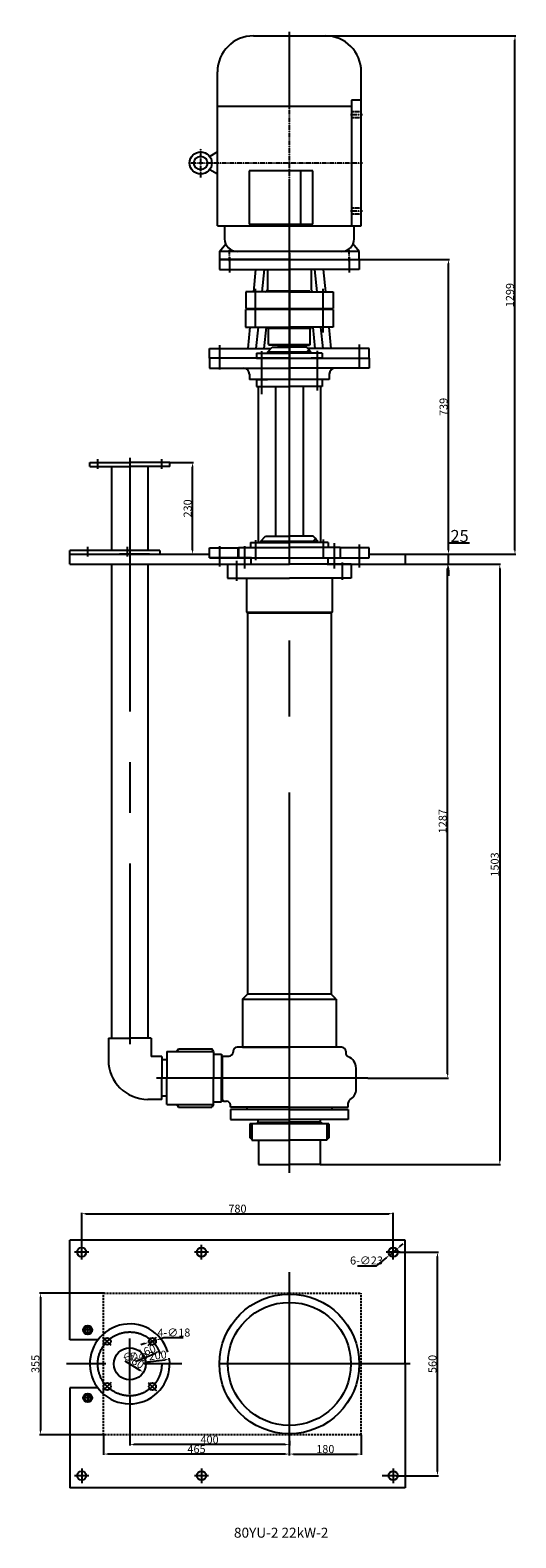
# Model space of a CAD drawing. Units: millimetres. Extents: x 36908 to 38124, y -1245 to 2531.
import ezdxf

# ---------------------------------------------------------------- set-up
doc = ezdxf.new("R2010")
doc.units = ezdxf.units.MM
for name, pattern in [('CENTER', [50.8, 31.75, -6.35, 6.35, -6.35]), ('HIDDEN', [0.375, 0.25, -0.125]), ('YSYWPCG_CENTER', [0.7, 0.5, -0.1, 0, -0.1]), ('YSYWPCG_HIDDEN', [0.375, 0.25, -0.125])]:
    doc.linetypes.add(name, pattern=pattern)
for name, color, linetype in [('1', 7, 'Continuous'), ('2', 1, 'Continuous'), ('4', 3, 'HIDDEN'), ('5', 4, 'CENTER'), ('YSYWPCG_CENTER', 4, 'YSYWPCG_CENTER'), ('YSYWPCG_HIDDEN', 3, 'YSYWPCG_HIDDEN')]:
    doc.layers.add(name, color=color, linetype=linetype)
doc.layers.add('1.粗实线', color=7, linetype='Continuous', lineweight=50)
doc.layers.add('粗实线', color=7, linetype='Continuous', lineweight=25)
doc.styles.get("Standard").update_dxf_attribs({"font": 'txt', "bigfont": 'gbcbig.shx'})
doc.styles.add('样式 1', font='txt', dxfattribs={"width": 0.6, "height": 20})
doc.dimstyles.get("Standard").update_dxf_attribs({"dimscale": 1.5, "dimtxt": 20, "dimasz": 9.5, "dimexe": 1.5, "dimexo": 0, "dimgap": 1.7, "dimtad": 1, "dimtoh": 1, "dimdec": 0, "dimdsep": 46, "dimtxsty": 'Standard', "dimcen": 0, "dimclrd": 1, "dimclre": 1, "dimclrt": 1, "dimadec": 0, "dimazin": 0, "dimtfac": 1, "dimtmove": 0, "dimatfit": 3, "dimfxl": 0, "dimtolj": 1, "dimtzin": 0, "dimarcsym": 0})

# ---------------------------------------------------------------- blocks, each defined once
blk = doc.blocks.new('A$C63544F7B')
for p, q in [((163, 575.8), (343, 575.8)), ((73, 99.8), (73, 485.8)), ((433, 99.8), (433, 485.8)), ((73, 399.4), (409, 399.4)), ((409, 414.8), (409, 99.8)), ((433, 414.8), (409, 414.8)), ((73, 285.3), (53.5, 274)), ((73, 229.3), (53.5, 240.5)), ((152, 238.1), (152, 104.5)), ((311.9, 238.1), (152, 238.1)), ((281.1, 238.1), (281.1, 104.5)), ((311.9, 104.5), (311.9, 238.1)), ((73, 99.8), (433, 99.8)), ((91, 99.8), (91, 67.3)), ((152, 104.5), (311.9, 104.5)), ((415, 67.3), (415, 99.8)), ((78, 35.8), (93.7, 54.5)), ((428, 35.8), (412.3, 54.5)), ((428, 35.8), (78, 35.8)), ((78, 35.8), (78, 15.8)), ((78, 15.8), (428, 15.8)), ((428, 15.8), (428, 35.8))]:
    blk.add_line(p, q)
for radius in [28, 16.8]:
    blk.add_circle((31, 257.3), radius)
for centre, radius, start, end in [((163, 485.8), 90, 90, 180), ((343, 485.8), 90, 0, 90), ((122.5, 67.3), 31.5, 180, 270), ((383.5, 67.3), 31.5, 270, 0)]:
    blk.add_arc(centre, radius, start, end)
at = {"layer": 'YSYWPCG_CENTER'}
for p, q in [((253, 0), (253, 578.8)), ((436, 377.8), (406, 377.8)), ((31, 221.3), (31, 293.3)), ((436, 257.3), (0, 257.3)), ((436, 136.8), (406, 136.8)), ((103, 11.8), (103, 39.7)), ((403, 11.8), (403, 39.7))]:
    blk.add_line(p, q, dxfattribs=at)
at = {"layer": 'YSYWPCG_HIDDEN'}
for p, q in [((433, 385.3), (409, 385.3)), ((433, 370.3), (409, 370.3)), ((433, 144.3), (409, 144.3)), ((433, 129.3), (409, 129.3))]:
    blk.add_line(p, q, dxfattribs=at)
blk = doc.blocks.new('*D1')
at = {"layer": '1', "color": 1, "lineweight": -2, "transparency": 16777216}
for p, q in [((37847.1, 1192.8), (37955.3, 1192.8)), ((37953.1, -83.2), (37953.1, 1182.3)), ((37753.1, -93.7), (37955.3, -93.7))]:
    blk.add_line(p, q, dxfattribs=at)
at = {"layer": '1', "color": 1, "transparency": 16777216}
for points in [[(37951.3, 1182.3), (37954.8, 1182.3), (37953.1, 1192.8)], [(37951.3, -83.2), (37954.8, -83.2), (37953.1, -93.7)]]:
    blk.add_solid(points, dxfattribs=at)
at = {"layer": 'DEFPOINTS', "color": 0, "transparency": 16777216}
for p in [(37847.1, 1192.8), (37953.1, 1192.8), (37753.1, -93.7)]:
    blk.add_point(p, dxfattribs=at)
at = {"layer": '1', "color": 1, "transparency": 16777216, "insert": (37940.5, 549.5), "char_height": 20, "attachment_point": 5, "rotation": 90, "style": '样式 1'}
blk.add_mtext('\\A1;1287', dxfattribs=at)
blk = doc.blocks.new('*D2')
at = {"layer": '1', "color": 1, "lineweight": -2, "transparency": 16777216}
for p, q in [((37847.1, 1192.8), (38085.8, 1192.8)), ((38083.6, 1182.3), (38083.6, -300.2)), ((37634.2, -310.7), (38085.8, -310.7))]:
    blk.add_line(p, q, dxfattribs=at)
at = {"layer": '1', "color": 1, "transparency": 16777216}
for points in [[(38081.8, 1182.3), (38085.3, 1182.3), (38083.6, 1192.8)], [(38081.8, -300.2), (38085.3, -300.2), (38083.6, -310.7)]]:
    blk.add_solid(points, dxfattribs=at)
at = {"layer": 'DEFPOINTS', "color": 0, "transparency": 16777216}
for p in [(37847.1, 1192.8), (37634.2, -310.7), (38083.6, -310.7)]:
    blk.add_point(p, dxfattribs=at)
at = {"layer": '1', "color": 1, "transparency": 16777216, "insert": (38071, 441), "char_height": 20, "attachment_point": 5, "rotation": 90, "style": '样式 1'}
blk.add_mtext('\\A1;1503', dxfattribs=at)
blk = doc.blocks.new('*D3')
at = {"layer": '2', "color": 1, "lineweight": -2, "transparency": 16777216}
for p, q in [((37955.3, 1232), (37955.3, 1246.3)), ((37955.3, 1246.3), (38007.9, 1246.3)), ((37847.1, 1217.8), (37957.6, 1217.8)), ((37955.3, 1192.8), (37955.3, 1217.8)), ((37847.1, 1192.8), (37957.6, 1192.8)), ((37955.3, 1178.5), (37955.3, 1164.3))]:
    blk.add_line(p, q, dxfattribs=at)
at = {"layer": '2', "color": 1, "transparency": 16777216}
for points in [[(37952.9, 1232), (37957.7, 1232), (37955.3, 1217.8)], [(37952.9, 1178.5), (37957.7, 1178.5), (37955.3, 1192.8)]]:
    blk.add_solid(points, dxfattribs=at)
at = {"layer": 'DEFPOINTS', "color": 0, "transparency": 16777216}
for p in [(37847.1, 1217.8), (37955.3, 1217.8), (37847.1, 1192.8)]:
    blk.add_point(p, dxfattribs=at)
at = {"layer": '2', "color": 1, "transparency": 16777216, "insert": (37982.9, 1263.8), "char_height": 30, "attachment_point": 5}
blk.add_mtext('\\A1;25', dxfattribs=at)
blk = doc.blocks.new('*D4')
at = {"layer": '1', "color": 1, "lineweight": -2, "transparency": 16777216}
for p, q in [((37731.7, 1956.3), (37957.6, 1956.3)), ((37955.3, 1228.3), (37955.3, 1945.8)), ((37847.1, 1217.8), (37957.6, 1217.8))]:
    blk.add_line(p, q, dxfattribs=at)
at = {"layer": '1', "color": 1, "transparency": 16777216}
for points in [[(37953.6, 1945.8), (37957.1, 1945.8), (37955.3, 1956.3)], [(37953.6, 1228.3), (37957.1, 1228.3), (37955.3, 1217.8)]]:
    blk.add_solid(points, dxfattribs=at)
at = {"layer": 'DEFPOINTS', "color": 0, "transparency": 16777216}
for p in [(37731.7, 1956.3), (37955.3, 1956.3), (37847.1, 1217.8)]:
    blk.add_point(p, dxfattribs=at)
at = {"layer": '1', "color": 1, "transparency": 16777216, "insert": (37942.8, 1587), "char_height": 20, "attachment_point": 5, "rotation": 90, "style": '样式 1'}
blk.add_mtext('\\A1;739', dxfattribs=at)
blk = doc.blocks.new('*D5')
at = {"layer": '1', "color": 1, "lineweight": -2, "transparency": 16777216}
for p, q in [((37618.5, 2516.3), (38123.8, 2516.3)), ((38121.6, 1228.3), (38121.6, 2505.8)), ((37847.1, 1217.8), (38123.8, 1217.8))]:
    blk.add_line(p, q, dxfattribs=at)
at = {"layer": '1', "color": 1, "transparency": 16777216}
for points in [[(38119.8, 2505.8), (38123.3, 2505.8), (38121.6, 2516.3)], [(38119.8, 1228.3), (38123.3, 1228.3), (38121.6, 1217.8)]]:
    blk.add_solid(points, dxfattribs=at)
at = {"layer": 'DEFPOINTS', "color": 0, "transparency": 16777216}
for p in [(37618.5, 2516.3), (38121.6, 2516.3), (37847.1, 1217.8)]:
    blk.add_point(p, dxfattribs=at)
at = {"layer": '1', "color": 1, "transparency": 16777216, "insert": (38109, 1867), "char_height": 20, "attachment_point": 5, "rotation": 90, "style": '样式 1'}
blk.add_mtext('\\A1;1299', dxfattribs=at)
blk = doc.blocks.new('*D6')
at = {"layer": '1', "color": 1, "lineweight": -2, "transparency": 16777216}
for p, q in [((37257.1, 1447.8), (37316.7, 1447.8)), ((37314.4, 1228.3), (37314.4, 1437.3)), ((37243.5, 1217.8), (37316.7, 1217.8))]:
    blk.add_line(p, q, dxfattribs=at)
at = {"layer": '1', "color": 1, "transparency": 16777216}
for points in [[(37312.7, 1437.3), (37316.2, 1437.3), (37314.4, 1447.8)], [(37312.7, 1228.3), (37316.2, 1228.3), (37314.4, 1217.8)]]:
    blk.add_solid(points, dxfattribs=at)
at = {"layer": 'DEFPOINTS', "color": 0, "transparency": 16777216}
for p in [(37257.1, 1447.8), (37314.4, 1447.8), (37243.5, 1217.8)]:
    blk.add_point(p, dxfattribs=at)
at = {"layer": '1', "color": 1, "transparency": 16777216, "insert": (37301.9, 1332.8), "char_height": 20, "attachment_point": 5, "rotation": 90, "style": '样式 1'}
blk.add_mtext('\\A1;230', dxfattribs=at)
blk = doc.blocks.new('*D7')
at = {"layer": '1', "color": 1, "lineweight": -2, "transparency": 16777216}
for p, q in [((37828.2, -529.8), (37929.8, -529.8)), ((37927.6, -1079.2), (37927.6, -540.3)), ((37824.5, -1089.7), (37929.8, -1089.7))]:
    blk.add_line(p, q, dxfattribs=at)
at = {"layer": '1', "color": 1, "transparency": 16777216}
for points in [[(37925.8, -540.3), (37929.3, -540.3), (37927.6, -529.8)], [(37925.8, -1079.2), (37929.3, -1079.2), (37927.6, -1089.7)]]:
    blk.add_solid(points, dxfattribs=at)
at = {"layer": 'DEFPOINTS', "color": 0, "transparency": 16777216}
for p in [(37828.2, -529.8), (37927.6, -529.8), (37824.5, -1089.7)]:
    blk.add_point(p, dxfattribs=at)
at = {"layer": '1', "color": 1, "transparency": 16777216, "insert": (37915, -809.8), "char_height": 20, "attachment_point": 5, "rotation": 90, "style": '样式 1'}
blk.add_mtext('\\A1;560', dxfattribs=at)
blk = doc.blocks.new('*D8')
at = {"layer": '1', "color": 1, "lineweight": -2, "transparency": 16777216}
for p, q in [((37036.7, -511.3), (37036.7, -431.3)), ((37047.2, -433.6), (37806.2, -433.6)), ((37816.7, -511.3), (37816.7, -431.3))]:
    blk.add_line(p, q, dxfattribs=at)
at = {"layer": '1', "color": 1, "transparency": 16777216}
for points in [[(37047.2, -431.8), (37047.2, -435.3), (37036.7, -433.6)], [(37806.2, -431.8), (37806.2, -435.3), (37816.7, -433.6)]]:
    blk.add_solid(points, dxfattribs=at)
at = {"layer": 'DEFPOINTS', "color": 0, "transparency": 16777216}
for p in [(37816.7, -433.6), (37036.7, -511.3), (37816.7, -511.3)]:
    blk.add_point(p, dxfattribs=at)
at = {"layer": '1', "color": 1, "transparency": 16777216, "insert": (37426.7, -421), "char_height": 20, "attachment_point": 5, "style": '样式 1'}
blk.add_mtext('\\A1;780', dxfattribs=at)
blk = doc.blocks.new('*D9')
at = {"layer": '1', "color": 1, "lineweight": -2, "transparency": 16777216}
blk.add_line((37173, -803.2), (37221.3, -783.2), dxfattribs=at)
at = {"layer": '1', "color": 1, "transparency": 16777216}
blk.add_solid([(37220.6, -781.5), (37222, -784.8), (37231, -779.1)], dxfattribs=at)
at = {"layer": 'DEFPOINTS', "color": 0, "transparency": 16777216}
for p in [(37231, -779.1), (37083.2, -840.3)]:
    blk.add_point(p, dxfattribs=at)
at = {"layer": '1', "color": 1, "transparency": 16777216, "insert": (37187.2, -782.9), "char_height": 20, "attachment_point": 5, "rotation": 22.48, "style": '样式 1'}
blk.add_mtext('\\A1;∅160', dxfattribs=at)
blk = doc.blocks.new('*D10')
at = {"layer": '1', "color": 1, "lineweight": -2, "transparency": 16777216}
blk.add_line((37144.9, -802.3), (37182.3, -825.1), dxfattribs=at)
at = {"layer": '1', "color": 1, "transparency": 16777216}
blk.add_solid([(37183.2, -823.6), (37181.3, -826.6), (37191.2, -830.6)], dxfattribs=at)
at = {"layer": 'DEFPOINTS', "color": 0, "transparency": 16777216}
for p in [(37123, -788.9), (37191.2, -830.6)]:
    blk.add_point(p, dxfattribs=at)
at = {"layer": '1', "color": 1, "transparency": 16777216, "insert": (37166, -799.6), "char_height": 20, "attachment_point": 5, "rotation": 328.5271, "style": '样式 1'}
blk.add_mtext('\\A1;∅80', dxfattribs=at)
blk = doc.blocks.new('*D11')
at = {"layer": '1', "color": 1, "lineweight": -2, "transparency": 16777216}
blk.add_line((37194, -805.4), (37246, -799.4), dxfattribs=at)
at = {"layer": '1', "color": 1, "transparency": 16777216}
blk.add_solid([(37245.8, -797.6), (37246.2, -801.1), (37256.4, -798.2)], dxfattribs=at)
at = {"layer": 'DEFPOINTS', "color": 0, "transparency": 16777216}
for p in [(37057.8, -821.3), (37256.4, -798.2)]:
    blk.add_point(p, dxfattribs=at)
at = {"layer": '1', "color": 1, "transparency": 16777216, "insert": (37213.3, -789.8), "char_height": 20, "attachment_point": 5, "rotation": 6.6508, "style": '样式 1'}
blk.add_mtext('\\A1;∅200', dxfattribs=at)
blk = doc.blocks.new('*D12')
at = {"layer": '1', "color": 1, "lineweight": -2, "transparency": 16777216}
for p, q in [((37205.1, -755.8), (37222.3, -750.5)), ((37242.3, -744.4), (37232.3, -747.4)), ((37290.4, -744.4), (37242.3, -744.4)), ((37195, -758.9), (37185, -762))]:
    blk.add_line(p, q, dxfattribs=at)
at = {"layer": '1', "color": 1, "transparency": 16777216}
for points in [[(37231.8, -745.8), (37232.8, -749.1), (37222.3, -750.5)], [(37194.5, -757.2), (37195.5, -760.6), (37205.1, -755.8)]]:
    blk.add_solid(points, dxfattribs=at)
at = {"layer": 'DEFPOINTS', "color": 0, "transparency": 16777216}
for p in [(37222.3, -750.5), (37205.1, -755.8)]:
    blk.add_point(p, dxfattribs=at)
at = {"layer": '1', "color": 1, "transparency": 16777216, "insert": (37267.6, -731.1), "char_height": 20, "attachment_point": 5, "style": '样式 1'}
blk.add_mtext('\\A1;4-∅18', dxfattribs=at)
blk = doc.blocks.new('*D13')
at = {"layer": '1', "color": 1, "lineweight": -2, "transparency": 16777216}
for p, q in [((37825.6, -522.4), (37807.8, -537)), ((37833.7, -515.8), (37841.9, -509.1)), ((37727.2, -564), (37774.9, -564)), ((37774.9, -564), (37799.7, -543.7))]:
    blk.add_line(p, q, dxfattribs=at)
at = {"layer": '1', "color": 1, "transparency": 16777216}
for points in [[(37832.6, -514.4), (37834.8, -517.1), (37825.6, -522.4)], [(37798.6, -542.3), (37800.8, -545), (37807.8, -537)]]:
    blk.add_solid(points, dxfattribs=at)
at = {"layer": 'DEFPOINTS', "color": 0, "transparency": 16777216}
for p in [(37825.6, -522.4), (37807.8, -537)]:
    blk.add_point(p, dxfattribs=at)
at = {"layer": '1', "color": 1, "transparency": 16777216, "insert": (37749.8, -550.7), "char_height": 20, "attachment_point": 5, "style": '样式 1'}
blk.add_mtext('\\A1;6-∅23', dxfattribs=at)
blk = doc.blocks.new('*D14')
at = {"layer": '1', "color": 1, "lineweight": -2, "transparency": 16777216}
for p, q in [((37093.6, -632.2), (36931.1, -632.2)), ((36933.3, -642.7), (36933.3, -976.7)), ((37093.6, -987.2), (36931.1, -987.2))]:
    blk.add_line(p, q, dxfattribs=at)
at = {"layer": '1', "color": 1, "transparency": 16777216}
for points in [[(36931.6, -642.7), (36935.1, -642.7), (36933.3, -632.2)], [(36931.6, -976.7), (36935.1, -976.7), (36933.3, -987.2)]]:
    blk.add_solid(points, dxfattribs=at)
at = {"layer": 'DEFPOINTS', "color": 0, "transparency": 16777216}
for p in [(37093.6, -632.2), (36933.3, -987.2), (37093.6, -987.2)]:
    blk.add_point(p, dxfattribs=at)
at = {"layer": '1', "color": 1, "transparency": 16777216, "insert": (36920.8, -809.7), "char_height": 20, "attachment_point": 5, "rotation": 90, "style": '样式 1'}
blk.add_mtext('\\A1;355', dxfattribs=at)
blk = doc.blocks.new('*D15')
at = {"layer": '1', "color": 1, "lineweight": -2, "transparency": 16777216}
for p, q in [((37091.7, -987.2), (37091.7, -1037.8)), ((37546.2, -1035.5), (37102.2, -1035.5)), ((37556.7, -1039.3), (37556.7, -1033.3))]:
    blk.add_line(p, q, dxfattribs=at)
at = {"layer": '1', "color": 1, "transparency": 16777216}
for points in [[(37102.2, -1033.8), (37102.2, -1037.3), (37091.7, -1035.5)], [(37546.2, -1033.8), (37546.2, -1037.3), (37556.7, -1035.5)]]:
    blk.add_solid(points, dxfattribs=at)
at = {"layer": 'DEFPOINTS', "color": 0, "transparency": 16777216}
for p in [(37091.7, -987.2), (37091.7, -1035.5), (37556.7, -1039.3)]:
    blk.add_point(p, dxfattribs=at)
at = {"layer": '1', "color": 1, "transparency": 16777216, "insert": (37324.2, -1023), "char_height": 20, "attachment_point": 5, "style": '样式 1'}
blk.add_mtext('\\A1;465', dxfattribs=at)
blk = doc.blocks.new('*D16')
at = {"layer": '1', "color": 1, "lineweight": -2, "transparency": 16777216}
for p, q in [((37736.7, -987.2), (37736.7, -1037.8)), ((37556.7, -1035.5), (37556.7, -1033.3)), ((37567.2, -1035.5), (37726.2, -1035.5))]:
    blk.add_line(p, q, dxfattribs=at)
at = {"layer": '1', "color": 1, "transparency": 16777216}
for points in [[(37567.2, -1033.8), (37567.2, -1037.3), (37556.7, -1035.5)], [(37726.2, -1033.8), (37726.2, -1037.3), (37736.7, -1035.5)]]:
    blk.add_solid(points, dxfattribs=at)
at = {"layer": 'DEFPOINTS', "color": 0, "transparency": 16777216}
for p in [(37736.7, -987.2), (37556.7, -1035.5), (37736.7, -1035.5)]:
    blk.add_point(p, dxfattribs=at)
at = {"layer": '1', "color": 1, "transparency": 16777216, "insert": (37646.7, -1023), "char_height": 20, "attachment_point": 5, "style": '样式 1'}
blk.add_mtext('\\A1;180', dxfattribs=at)
blk = doc.blocks.new('*D17')
at = {"layer": '1', "color": 1, "lineweight": -2, "transparency": 16777216}
for p, q in [((37157.1, -889.7), (37157.1, -1014.1)), ((37546.2, -1011.9), (37167.6, -1011.9)), ((37556.7, -1002.2), (37556.7, -1014.1))]:
    blk.add_line(p, q, dxfattribs=at)
at = {"layer": '1', "color": 1, "transparency": 16777216}
for points in [[(37167.6, -1010.1), (37167.6, -1013.6), (37157.1, -1011.9)], [(37546.2, -1010.1), (37546.2, -1013.6), (37556.7, -1011.9)]]:
    blk.add_solid(points, dxfattribs=at)
at = {"layer": 'DEFPOINTS', "color": 0, "transparency": 16777216}
for p in [(37157.1, -889.7), (37157.1, -1011.9), (37556.7, -1002.2)]:
    blk.add_point(p, dxfattribs=at)
at = {"layer": '1', "color": 1, "transparency": 16777216, "insert": (37356.9, -999.3), "char_height": 20, "attachment_point": 5, "style": '样式 1'}
blk.add_mtext('\\A1;400', dxfattribs=at)

msp = doc.modelspace()

# ---------------------------------------------------------------- linework, layer by layer
at = {"layer": '1'}
for p, q in [((37556.7, 1956.3), (37381.7, 1956.3)), ((37381.7, 1956.3), (37381.7, 1931.3)), ((37381.7, 1931.3), (37556.7, 1931.3)), ((37472, 1931.3), (37466.5, 1875.3)), ((37493.9, 1931.3), (37488, 1875.3)), ((37501.7, 1931.3), (37501.7, 1880.3)), ((37556.7, 1956.3), (37731.7, 1956.3)), ((37731.7, 1931.3), (37556.7, 1931.3)), ((37611.7, 1931.3), (37611.7, 1880.3)), ((37619.5, 1931.3), (37625.5, 1875.3)), ((37641.4, 1931.3), (37646.9, 1875.3)), ((37731.7, 1956.3), (37731.7, 1931.3)), ((37447.3, 1875.3), (37447.3, 1833.3)), ((37556.7, 1875.3), (37447.3, 1875.3)), ((37503.6, 1878), (37608.1, 1878)), ((37556.7, 1875.3), (37666.1, 1875.3)), ((37666.1, 1875.3), (37666.1, 1833.3)), ((37446.6, 1831.3), (37446.6, 1786.3)), ((37447.3, 1833.3), (37666.1, 1833.3)), ((37666.8, 1831.3), (37447.3, 1831.3)), ((37666.8, 1831.3), (37666.8, 1786.3)), ((37446.7, 1786.3), (37556.7, 1786.3)), ((37457.9, 1786.3), (37452.7, 1733.3)), ((37478.5, 1786.3), (37472.8, 1733.3)), ((37498.3, 1786.3), (37492.7, 1733.3)), ((37504.2, 1743.3), (37504.2, 1781.3)), ((37505.1, 1784), (37607.6, 1784)), ((37666.7, 1786.3), (37556.7, 1786.3)), ((37609.2, 1743.3), (37609.2, 1781.3)), ((37615.1, 1786.3), (37620.7, 1733.3)), ((37634.9, 1786.3), (37640.6, 1733.3)), ((37655.5, 1786.3), (37660.7, 1733.3)), ((37504.2, 1743.3), (37506.2, 1741.3)), ((37504.2, 1743.3), (37609.2, 1743.3)), ((37556.7, 1741.3), (37506.2, 1741.3)), ((37530.2, 1741.3), (37528.7, 1739.8)), ((37528.7, 1739.8), (37556.7, 1739.8)), ((37528.7, 1739.8), (37528.7, 1736.3)), ((37530.2, 1741.3), (37556.7, 1741.3)), ((37583.2, 1741.3), (37556.7, 1741.3)), ((37556.7, 1741.3), (37607.2, 1741.3)), ((37584.7, 1739.8), (37556.7, 1739.8)), ((37583.2, 1741.3), (37584.7, 1739.8)), ((37584.7, 1739.8), (37584.7, 1736.3)), ((37609.2, 1743.3), (37607.2, 1741.3)), ((37356.7, 1733.3), (37510.7, 1733.3)), ((37356.7, 1709.3), (37356.7, 1733.3)), ((37556.7, 1709.3), (37356.7, 1709.3)), ((37356.7, 1709.3), (37356.7, 1684.3)), ((37556.7, 1709.3), (37356.7, 1709.3)), ((37474.2, 1721.3), (37556.7, 1721.3)), ((37474.2, 1721.3), (37474.2, 1709.3)), ((37474.2, 1709.3), (37556.7, 1709.3)), ((37501.7, 1724.3), (37513.7, 1736.3)), ((37501.7, 1724.3), (37501.7, 1721.3)), ((37611.7, 1724.3), (37501.7, 1724.3)), ((37513.7, 1736.3), (37556.7, 1736.3)), ((37599.7, 1736.3), (37556.7, 1736.3)), ((37639.2, 1721.3), (37556.7, 1721.3)), ((37556.7, 1709.3), (37756.7, 1709.3)), ((37556.7, 1709.3), (37756.7, 1709.3)), ((37611.7, 1724.3), (37599.7, 1736.3)), ((37756.7, 1733.3), (37602.7, 1733.3)), ((37611.7, 1724.3), (37611.7, 1721.3)), ((37639.2, 1709.3), (37611.7, 1709.3)), ((37639.2, 1721.3), (37639.2, 1709.3)), ((37756.7, 1709.3), (37756.7, 1733.3)), ((37756.7, 1709.3), (37756.7, 1684.3)), ((37356.7, 1684.3), (37556.7, 1684.3)), ((37456.7, 1669.3), (37456.7, 1655.3)), ((37756.7, 1684.3), (37556.7, 1684.3)), ((37656.7, 1669.3), (37656.7, 1655.3)), ((37556.7, 1655.3), (37456.7, 1655.3)), ((37474.2, 1655.3), (37474.2, 1638.3)), ((37474.2, 1638.3), (37556.7, 1638.3)), ((37478.4, 1638.3), (37478.4, 1247.3)), ((37522.2, 1638.3), (37522.2, 1263.3)), ((37639.2, 1655.3), (37556.7, 1655.3)), ((37639.2, 1638.3), (37556.7, 1638.3)), ((37591.2, 1638.3), (37591.2, 1263.3)), ((37656.7, 1655.3), (37612.7, 1655.3)), ((37635, 1638.3), (37635, 1247.3)), ((37639.2, 1655.3), (37639.2, 1638.3)), ((37057.1, 1447.8), (37157.1, 1447.8)), ((37057.1, 1437.8), (37057.1, 1447.8)), ((37057.1, 1437.8), (37157.1, 1437.8)), ((37257.1, 1447.8), (37157.1, 1447.8)), ((37257.1, 1437.8), (37157.1, 1437.8)), ((37257.1, 1437.8), (37257.1, 1447.8)), ((37459.2, 1247.3), (37556.7, 1247.3)), ((37459.2, 1247.3), (37459.2, 1235.3)), ((37484.2, 1250.3), (37497.2, 1263.3)), ((37484.2, 1250.3), (37484.2, 1247.3)), ((37629.2, 1250.3), (37484.2, 1250.3)), ((37497.2, 1263.3), (37556.7, 1263.3)), ((37616.2, 1263.3), (37556.7, 1263.3)), ((37654.2, 1247.3), (37556.7, 1247.3)), ((37629.2, 1250.3), (37616.2, 1263.3)), ((37629.2, 1250.3), (37629.2, 1247.3)), ((37654.2, 1247.3), (37654.2, 1235.3)), ((37232.1, 1227.8), (37007.1, 1227.8)), ((37007.1, 1192.8), (37007.1, 1227.8)), ((37007.1, 1217.8), (37206.7, 1217.8)), ((37007.1, 1217.8), (37356.7, 1217.8)), ((37206.7, 1217.8), (37131.7, 1217.8)), ((37232.1, 1227.8), (37232.1, 1217.8)), ((37356.7, 1234.3), (37429.2, 1234.3)), ((37356.7, 1209.3), (37356.7, 1234.3)), ((37461.7, 1209.3), (37356.7, 1209.3)), ((37356.7, 1209.3), (37556.7, 1209.3)), ((37428.7, 1209.3), (37428.7, 1234.3)), ((37429.2, 1235.3), (37556.7, 1235.3)), ((37429.2, 1235.3), (37429.2, 1209.3)), ((37460.2, 1209.3), (37460.2, 1192.8)), ((37684.2, 1235.3), (37556.7, 1235.3)), ((37556.7, 1209.3), (37756.7, 1209.3)), ((37654.2, 1235.3), (37631.7, 1235.3)), ((37651.7, 1209.3), (37756.7, 1209.3)), ((37653.2, 1209.3), (37653.2, 1192.8)), ((37684.2, 1235.3), (37684.2, 1209.3)), ((37756.7, 1234.3), (37684.2, 1234.3)), ((37684.7, 1209.3), (37684.7, 1234.3)), ((37756.7, 1209.3), (37756.7, 1234.3)), ((37756.7, 1217.8), (37847.1, 1217.8)), ((37847.1, 1192.8), (37847.1, 1217.8)), ((37007.1, 1192.8), (37556.7, 1192.8)), ((37401.7, 1192.8), (37401.7, 1157.8)), ((37401.7, 1192.8), (37461.7, 1192.8)), ((37711.7, 1192.8), (37556.7, 1192.8)), ((37651.7, 1192.8), (37847.1, 1192.8)), ((37711.7, 1192.8), (37711.7, 1157.8)), ((37401.7, 1157.8), (37556.7, 1157.8)), ((37449.2, 1157.8), (37449.2, 1072.8)), ((37711.7, 1157.8), (37556.7, 1157.8)), ((37664.2, 1157.8), (37664.2, 1072.8)), ((37449.2, 1072.8), (37451.7, 1070.3)), ((37449.2, 1072.8), (37664.2, 1072.8)), ((37451.7, 1070.3), (37451.7, 116.3)), ((37661.7, 1070.3), (37451.7, 1070.3)), ((37664.2, 1072.8), (37661.7, 1070.3)), ((37661.7, 1070.3), (37661.7, 116.3)), ((37661.7, 116.3), (37451.7, 116.3)), ((37674.2, 103.8), (37661.7, 116.3)), ((37439.2, 103.8), (37439.2, -16.2)), ((37439.2, 103.8), (37674.2, 103.8)), ((37674.2, 103.8), (37674.2, -16.2)), ((37250.3, -27.7), (37250.3, -93.7)), ((37275.3, -27.7), (37279.3, -20.7)), ((37366.7, -27.7), (37362.7, -20.7)), ((37366.7, -27.7), (37366.7, -93.7)), ((37386.7, -33.7), (37386.7, -93.7)), ((37389.5, -93.7), (37389.5, -37.2)), ((37415.7, -26.7), (37415.7, -28.7)), ((37556.7, -16.7), (37425.7, -16.7)), ((37439.2, -16.2), (37556.7, -16.2)), ((37674.2, -16.2), (37556.7, -16.2)), ((37687.7, -16.7), (37556.7, -16.7)), ((37697.7, -26.7), (37697.7, -31.2)), ((37389.5, -38.7), (37405.7, -38.7)), ((37723.9, -121.7), (37723.9, -68.7)), ((37250.3, -159.7), (37250.3, -93.7)), ((37366.7, -159.7), (37366.7, -93.7)), ((37386.7, -153.7), (37386.7, -93.7)), ((37389.5, -148.7), (37389.5, -93.7)), ((37275.3, -159.7), (37279.3, -166.7)), ((37366.7, -159.7), (37362.7, -166.7)), ((37392.5, -151.7), (37399.2, -151.7)), ((37409.2, -172.7), (37409.2, -197.7)), ((37409.2, -197.7), (37556.7, -197.7)), ((37556.7, -208.7), (37457.7, -208.7)), ((37476.7, -204.2), (37478.5, -204.2)), ((37476.7, -204.2), (37556.7, -204.2)), ((37476.7, -204.2), (37476.7, -208.7)), ((37478.5, -204.2), (37478.5, -197.7)), ((37655.7, -208.7), (37556.7, -208.7)), ((37636.7, -204.2), (37636.7, -208.7)), ((37457.7, -243.7), (37462.7, -246.7)), ((37462.7, -249.7), (37556.7, -249.7)), ((37650.7, -249.7), (37556.7, -249.7)), ((37655.7, -243.7), (37650.7, -246.7)), ((37479.2, -310.7), (37556.7, -310.7)), ((37634.2, -310.7), (37556.7, -310.7)), ((37006.7, -749.7), (37006.7, -499.7)), ((37846.7, -499.7), (37006.7, -499.7)), ((37846.7, -809.7), (37846.7, -499.7)), ((37077.1, -749.7), (37006.7, -749.7)), ((37846.7, -809.7), (37846.7, -1119.7)), ((37006.7, -869.7), (37006.7, -1119.7)), ((37077.1, -869.7), (37006.7, -869.7)), ((37846.7, -1119.7), (37006.7, -1119.7))]:
    msp.add_line(p, q, dxfattribs=at)
at = {"layer": '1', "ltscale": 50}
for p, q in [((37356.7, 1209.3), (37356.7, 1217.8)), ((37756.7, 1209.3), (37756.7, 1217.8))]:
    msp.add_line(p, q, dxfattribs=at)
at = {"layer": '1', "ltscale": 20}
for p, q in [((37439.2, 103.8), (37451.7, 116.3)), ((37366.7, -33.7), (37386.7, -33.7)), ((37386.7, -37.2), (37389.5, -37.2)), ((37386.7, -150.2), (37389.9, -150.2)), ((37366.7, -153.7), (37386.7, -153.7)), ((37409.2, -166.7), (37409.2, -161.7)), ((37556.7, -166.7), (37409.2, -166.7)), ((37556.7, -172.7), (37409.2, -172.7)), ((37450.5, -166.7), (37450.5, -172.7)), ((37556.7, -166.7), (37704.2, -166.7)), ((37556.7, -172.7), (37704.2, -172.7)), ((37663, -166.7), (37663, -172.7)), ((37704.2, -166.7), (37704.2, -156.2)), ((37704.2, -172.7), (37704.2, -197.7)), ((37457.7, -208.7), (37457.7, -243.7)), ((37462.7, -208.7), (37462.7, -249.7)), ((37704.2, -197.7), (37556.7, -197.7)), ((37636.7, -204.2), (37556.7, -204.2)), ((37635, -204.2), (37635, -197.7)), ((37635, -204.2), (37635, -197.7)), ((37636.7, -204.2), (37635, -204.2)), ((37650.7, -208.7), (37650.7, -249.7)), ((37655.7, -208.7), (37655.7, -243.7))]:
    msp.add_line(p, q, dxfattribs=at)
at = {"layer": '1', "ltscale": 15}
for p, q in [((37250.3, -27.7), (37366.7, -27.7)), ((37279.3, -20.7), (37362.7, -20.7)), ((37250.3, -159.7), (37366.7, -159.7)), ((37279.3, -166.7), (37362.7, -166.7))]:
    msp.add_line(p, q, dxfattribs=at)
at = {"layer": '1', "ltscale": 10}
for p, q in [((37479.2, -249.7), (37479.2, -310.7)), ((37634.2, -249.7), (37634.2, -310.7))]:
    msp.add_line(p, q, dxfattribs=at)
at = {"layer": '1'}
for centre, radius in [((37036.7, -529.7), 11.5), ((37336.7, -529.7), 11.5), ((37816.7, -529.7), 11.5), ((37556.7, -809.7), 175), ((37556.7, -809.7), 154.1), ((37100.5, -753.2), 9), ((37213.7, -753.2), 9), ((37157.1, -809.7), 40), ((37100.5, -866.3), 9), ((37213.7, -866.3), 9), ((37036.7, -1089.7), 11.5), ((37336.7, -1089.7), 11.5), ((37816.7, -1089.7), 11.5)]:
    msp.add_circle(centre, radius, dxfattribs=at)
for centre, radius, start, end in [((37496.7, 1880.3), 5, 270, 0), ((37616.7, 1880.3), 5, 180, 270), ((37496.2, 1781.3), 8, 0, 38.6822), ((37617.2, 1781.3), 8, 141.3178, 180), ((37441.7, 1669.3), 15, 0, 90), ((37671.7, 1669.3), 15, 90, 180), ((37405.7, -28.7), 10, 270, 0), ((37425.7, -26.7), 10, 90, 180), ((37687.7, -26.7), 10, 0, 90), ((37707.7, -31.2), 10, 180, 249.8201), ((37693.9, -68.7), 30, 0, 69.8201), ((37392.5, -148.7), 3, 180, 270), ((37693.9, -121.7), 30, 300.4954, 0), ((37399.2, -161.7), 10, 0, 90), ((37157.1, -809.7), 100, 17.1234, 8.1431)]:
    msp.add_arc(centre, radius, start, end, dxfattribs=at)
at = {"layer": '1', "ltscale": 20}
msp.add_arc((37714.2, -156.2), 10, 120.4954, 180, dxfattribs=at)
at = {"layer": '2', "ltscale": 50}
for p, q in [((37474.2, 1655.3), (37501.7, 1655.3)), ((37459.2, 1235.3), (37481.7, 1235.3))]:
    msp.add_line(p, q, dxfattribs=at)
at = {"layer": '4', "ltscale": 20}
for p, q in [((37091.7, -987.2), (37091.7, -632.2)), ((37091.7, -632.2), (37736.7, -632.2)), ((37736.7, -987.2), (37736.7, -632.2)), ((37736.7, -987.2), (37091.7, -987.2))]:
    msp.add_line(p, q, dxfattribs=at)
at = {"layer": '5', "ltscale": 30}
msp.add_line((37556.7, -331.2), (37556.7, 2530.5), dxfattribs=at)
at = {"layer": '5', "ltscale": 20}
for p, q in [((37556.7, 1971.8), (37556.7, 1657.4)), ((37157.1, 1459.4), (37157.1, -8.7)), ((37753.1, -93.7), (37224, -93.7))]:
    msp.add_line(p, q, dxfattribs=at)
at = {"layer": '5', "ltscale": 10}
for p, q in [((37406.7, 1962), (37406.7, 1923.7)), ((37706.7, 1962), (37706.7, 1923.7)), ((37472.1, 1784), (37472.1, 1883)), ((37641.3, 1773), (37641.3, 1883)), ((37381.7, 1742), (37381.7, 1700.9)), ((37731.7, 1743), (37731.7, 1682.4)), ((37731.7, 1742), (37731.7, 1700.9)), ((37381.7, 1736.5), (37381.7, 1681.1)), ((37486.7, 1727), (37486.7, 1618.5)), ((37607.1, 1731.7), (37598.6, 1723.2)), ((37626.7, 1727.5), (37626.7, 1628.5)), ((37077.1, 1432), (37077.1, 1456.5)), ((37237.1, 1432), (37237.1, 1456.5)), ((37471.7, 1253), (37471.7, 1203)), ((37624, 1258.1), (37615.6, 1249.7)), ((37641.7, 1255), (37641.7, 1208.2)), ((37051.7, 1212), (37051.7, 1236.5)), ((37151.7, 1212), (37151.7, 1236.5)), ((37381.7, 1238.1), (37381.7, 1187.2)), ((37444.2, 1238.5), (37444.2, 1182.6)), ((37669.2, 1246), (37669.2, 1182.6)), ((37731.7, 1242.4), (37731.7, 1184.7)), ((37424.2, 1201.9), (37424.2, 1151.5)), ((37689.2, 1197.6), (37689.2, 1154))]:
    msp.add_line(p, q, dxfattribs=at)
at = {"layer": '5', "linetype": 'CENTER', "ltscale": 10}
for p, q in [((37036.7, -548.1), (37036.7, -511.3)), ((37336.7, -548.1), (37336.7, -511.3)), ((37816.7, -548.1), (37816.7, -511.3)), ((37054.5, -529.7), (37019, -529.7)), ((37354.5, -529.7), (37319, -529.7)), ((37834.5, -529.7), (37799, -529.7)), ((37054.5, -1089.7), (37019, -1089.7)), ((37036.7, -1071.3), (37036.7, -1108.1)), ((37354.5, -1089.7), (37319, -1089.7)), ((37336.7, -1071.3), (37336.7, -1108.1)), ((37824.5, -1089.7), (37789, -1089.7)), ((37816.7, -1071.3), (37816.7, -1108.1))]:
    msp.add_line(p, q, dxfattribs=at)
at = {"layer": '5', "linetype": 'CENTER', "ltscale": 15}
for p, q in [((37556.7, -1039.3), (37556.7, -580.1)), ((37110.7, -763.3), (37089.7, -742.4)), ((37157.1, -885.8), (37157.1, -745.9)), ((37203.5, -763.3), (37224.4, -742.4)), ((37859.3, -809.7), (36998.6, -809.7)), ((37110.7, -856.2), (37089.7, -877.1)), ((37203.5, -856.2), (37224.4, -877.1))]:
    msp.add_line(p, q, dxfattribs=at)
at = {"layer": '5', "linetype": 'CENTER', "ltscale": 8}
for p, q in [((37051.7, -733.3), (37051.7, -716.2)), ((37061.3, -724.7), (37042.1, -724.7)), ((37061.3, -894.7), (37042.1, -894.7)), ((37051.7, -886.2), (37051.7, -903.3))]:
    msp.add_line(p, q, dxfattribs=at)
at = {"layer": '5', "linetype": 'CENTER', "ltscale": 15}
msp.add_circle((37157.1, -809.7), 80, dxfattribs=at)
at = {"layer": '粗实线'}
for p, q in [((37111.6, 1437.8), (37111.6, 1227.8)), ((37202.6, 1437.8), (37202.6, 1227.8)), ((37111.6, 1192.8), (37111.6, 6.3)), ((37202.6, 1192.8), (37202.6, 6.3)), ((37103.6, 6.3), (37157.1, 6.3)), ((37103.6, 6.3), (37103.6, -48.7)), ((37210.6, 6.3), (37157.1, 6.3)), ((37210.6, 6.3), (37210.6, -40.2)), ((37237.1, -40.2), (37210.6, -40.2)), ((37237.1, -40.2), (37237.1, -93.7)), ((37250.3, -48.2), (37237.1, -48.2)), ((37237.1, -147.2), (37237.1, -93.7)), ((37237.1, -147.2), (37202.1, -147.2)), ((37250.3, -139.2), (37237.1, -139.2))]:
    msp.add_line(p, q, dxfattribs=at)
for points in [[(37041.9, -724.7), (37046.8, -733.2), (37056.6, -733.2), (37061.5, -724.7), (37056.6, -716.2), (37046.8, -716.2)], [(37041.9, -894.7), (37046.8, -886.2), (37056.6, -886.2), (37061.5, -894.7), (37056.6, -903.2), (37046.8, -903.2)]]:
    msp.add_lwpolyline(points, close=True, dxfattribs=at)
for centre, radius in [((37051.7, -724.7), 11), ((37051.7, -724.7), 9.81), ((37051.7, -724.7), 7.52), ((37051.7, -894.7), 11), ((37051.7, -894.7), 9.81), ((37051.7, -894.7), 7.52)]:
    msp.add_circle(centre, radius, dxfattribs=at)
msp.add_arc((37202.1, -48.7), 98.5, 180, 270, dxfattribs=at)

# ---------------------------------------------------------------- block references
at = {"layer": '1'}
msp.add_blockref('A$C63544F7B', (37303.7, 1940.5), dxfattribs=at)

# ---------------------------------------------------------------- texts
at = {"layer": '1.粗实线', "insert": (37418, -1219.9), "char_height": 25, "width": 567.787, "attachment_point": 1}
msp.add_mtext('{\\C1;80YU-2 22kW-2}', dxfattribs=at)

# ---------------------------------------------------------------- dimensions: what is measured, and where the dimension line sits
at = {"layer": '1'}
for base, p1, p2, picture, middle in [((38121.5612245, 2516.2910461), (37847.0939608, 1217.7910461), (37618.5307802, 2516.2910461), '*D5', (38109.0112245, 1867.0410461)), ((37955.3112245, 1956.2910461), (37847.0939608, 1217.7910461), (37731.7097584, 1956.2910461), '*D4', (37942.7612245, 1587.0410461)), ((37314.4, 1447.8), (37243.5, 1217.8), (37257.1, 1447.8), '*D6', (37301.9, 1332.8)), ((38083.5612, -310.7077), (37847.094, 1192.791), (37634.2098, -310.7077), '*D2', (38071.0112, 441.0417)), ((37953.0612245, 1192.7910461), (37753.0612245, -93.7089539), (37847.0939608, 1192.7910461), '*D1', (37940.5112245, 549.5410461)), ((37927.6, -529.8), (37824.5, -1089.7), (37828.2, -529.8), '*D7', (37915, -809.8)), ((36933.3, -987.2), (37093.6, -632.2), (37093.6, -987.2), '*D14', (36920.8, -809.7))]:
    dim = msp.add_linear_dim(base=base, p1=p1, p2=p2, angle=90, dimstyle='Standard', override={"dimasz": 7, "dimtxsty": '样式 1'}, dxfattribs=at)
    dim.commit()
    dim.dimension.update_dxf_attribs({"geometry": picture, "text_midpoint": middle})
for base, p1, p2, picture, middle in [((37816.7, -433.6), (37036.7, -511.3), (37816.7, -511.3), '*D8', (37426.7, -421)), ((37157.1, -1011.9), (37556.7, -1002.2), (37157.1, -889.7), '*D17', (37356.9, -999.3)), ((37091.7, -1035.5), (37556.7, -1039.3), (37091.7, -987.2), '*D15', (37324.2, -1023)), ((37736.7, -1035.5), (37556.7, -1035.5), (37736.7, -987.2), '*D16', (37646.7, -1023))]:
    dim = msp.add_linear_dim(base=base, p1=p1, p2=p2, dimstyle='Standard', override={"dimasz": 7, "dimtxsty": '样式 1'}, dxfattribs=at)
    dim.commit()
    dim.dimension.update_dxf_attribs({"geometry": picture, "text_midpoint": middle})
for p1, p2, text, picture, middle in [((37825.6, -522.4), (37807.8, -537), '6-<>', '*D13', (37749.8, -550.7)), ((37205.1, -755.8), (37222.3, -750.5), '4-<>', '*D12', (37267.6, -731.1))]:
    dim = msp.add_diameter_dim_2p(p1=p1, p2=p2, text=text, dimstyle='Standard', override={"dimasz": 7, "dimtxsty": '样式 1', "dimtmove": 1}, dxfattribs=at)
    dim.commit()
    dim.dimension.update_dxf_attribs({"geometry": picture, "text_midpoint": middle})
for p1, p2, picture, middle in [((37057.8, -821.3), (37256.4, -798.2), '*D11', (37214.8, -803)), ((37083.2, -840.3), (37231, -779.1), '*D9', (37192.3, -795.2)), ((37123, -788.9), (37191.2, -830.6), '*D10', (37159.1, -811))]:
    dim = msp.add_diameter_dim_2p(p1=p1, p2=p2, dimstyle='Standard', override={"dimasz": 7, "dimtxsty": '样式 1'}, dxfattribs=at)
    dim.commit()
    dim.dimension.update_dxf_attribs({"geometry": picture, "text_midpoint": middle, "dimtype": 163})
at = {"layer": '2'}
dim = msp.add_linear_dim(base=(37955.3, 1217.8), p1=(37847.1, 1192.8), p2=(37847.1, 1217.8), angle=90, dimstyle='Standard', dxfattribs=at)
dim.commit()
dim.dimension.update_dxf_attribs({"geometry": '*D3', "text_midpoint": (37982.9, 1263.8)})

doc.saveas('drawing.dxf')
